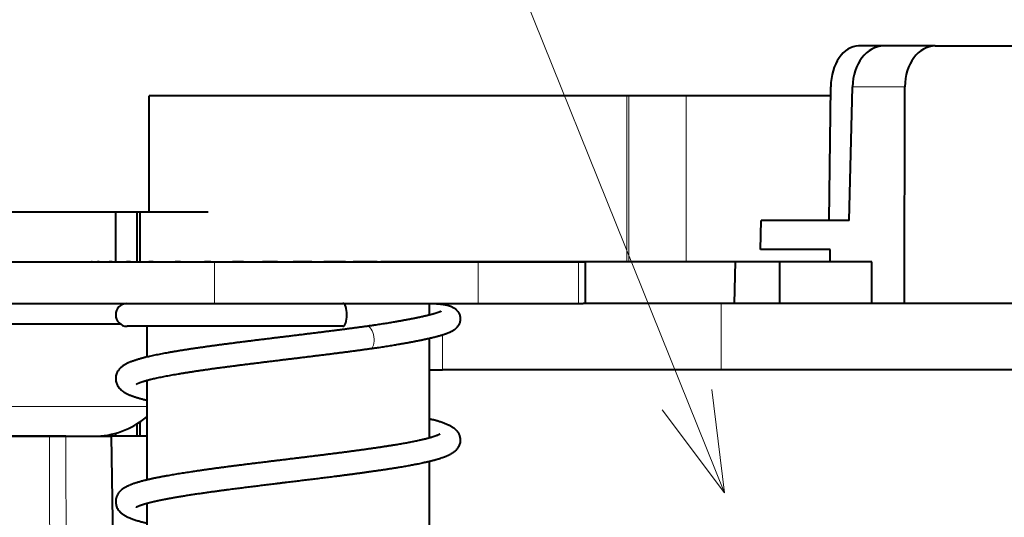
# Model space of a CAD drawing. Extents: x -1000000 to 1000000, y -1000000 to 1000000.
# Drawn here: x 89 to 113, y 502 to 514 of the extents above; entities that cross this region are included whole.
import ezdxf

# ---------------------------------------------------------------- set-up
doc = ezdxf.new("R2010")
doc.units = 0
doc.layers.get('0').update_dxf_attribs({"lineweight": 13})

# ---------------------------------------------------------------- blocks, each defined once
blk = doc.blocks.new('BLOCK1305')
at = {"color": 7, "lineweight": 13}
blk.add_line((-25.639639, 50.741219), (-37.969994, 81.326988), dxfattribs=at)
blk.add_lwpolyline([(-27.142654, 52.738953), (-25.639639, 50.741219), (-25.942421, 53.222816)], dxfattribs=at)
blk = doc.blocks.new('BLOCK1310')
at = {"color": 7, "lineweight": 40}
for p, q in [((-21.803, 61.5), (-22.411, 61.5)), ((-20.563, 61.5), (-21.803, 61.5)), ((-20.563, 61.5), (-17.674, 61.5)), ((-23.118, 57.3), (-23.08, 60.517)), ((-22.637, 57.3), (-22.558, 60.517)), ((-21.301, 55.3), (-21.294, 60.517)), ((-27.942, 60.3), (-39.5, 60.3)), ((-39.5, 57.5), (-39.5, 60.3)), ((-27.99, 60.3), (-39.5, 60.3)), ((-39.5, 57.5), (-39.5, 60.3)), ((-26.614, 60.3), (-27.99, 60.3)), ((-26.565, 60.3), (-27.942, 60.3)), ((-23.083, 60.3), (-26.614, 60.3)), ((-23.083, 60.3), (-26.565, 60.3)), ((-40.301, 57.5), (-43.441, 57.5)), ((-40.695, 57.5), (-41.973, 57.5)), ((-40.301, 57.5), (-40.695, 57.5)), ((-39.789, 57.5), (-40.301, 57.5)), ((-40.301, 56.3), (-40.301, 57.5)), ((-39.716, 57.5), (-39.789, 57.5)), ((-39.789, 56.3), (-39.789, 57.5)), ((-38.076, 57.5), (-39.716, 57.5)), ((-39.716, 56.3), (-39.716, 57.5)), ((-39.069, 57.5), (-39.716, 57.5)), ((-24.77, 56.6), (-24.753, 57.3)), ((-22.637, 57.3), (-24.753, 57.3)), ((-23.092, 56.6), (-24.77, 56.6)), ((-23.092, 56.3), (-23.092, 56.6)), ((-46.214, 56.3), (-37.925, 56.3)), ((-40.9, 56.3), (-40.888, 56.3)), ((-40.872, 56.3), (-40.888, 56.3)), ((-40.872, 56.3), (-40.744, 56.3)), ((-40.701, 56.3), (-40.744, 56.3)), ((-40.701, 56.3), (-40.46, 56.3)), ((-40.391, 56.3), (-40.46, 56.3)), ((-40.391, 56.3), (-40.045, 56.3)), ((-39.953, 56.3), (-40.045, 56.3)), ((-39.953, 56.3), (-39.512, 56.3)), ((-39.4, 56.3), (-39.512, 56.3)), ((-39.4, 56.3), (-38.873, 56.3)), ((-38.748, 56.3), (-38.877, 56.3)), ((-38.748, 56.3), (-38.265, 56.3)), ((-38.265, 56.3), (-38.17, 56.3)), ((-38.16, 56.3), (-38.17, 56.3)), ((-38.017, 56.3), (-38.16, 56.3)), ((-38.017, 56.3), (-37.592, 56.3)), ((-37.925, 56.3), (-31.572, 56.3)), ((-37.592, 56.3), (-37.489, 56.3)), ((-37.381, 56.3), (-37.489, 56.3)), ((-37.23, 56.3), (-37.381, 56.3)), ((-37.23, 56.3), (-36.875, 56.3)), ((-36.875, 56.3), (-36.768, 56.3)), ((-36.566, 56.3), (-36.768, 56.3)), ((-36.41, 56.3), (-36.566, 56.3)), ((-36.41, 56.3), (-36.137, 56.3)), ((-36.137, 56.3), (-36.028, 56.3)), ((-35.738, 56.3), (-36.028, 56.3)), ((-35.583, 56.3), (-35.738, 56.3)), ((-35.583, 56.3), (-35.399, 56.3)), ((-35.399, 56.3), (-35.293, 56.3)), ((-34.923, 56.3), (-35.293, 56.3)), ((-34.773, 56.3), (-34.923, 56.3)), ((-34.773, 56.3), (-34.684, 56.3)), ((-34.684, 56.3), (-34.583, 56.3)), ((-34.145, 56.3), (-34.583, 56.3)), ((-34.005, 56.3), (-34.145, 56.3)), ((-34.005, 56.3), (-33.922, 56.3)), ((-33.428, 56.3), (-33.922, 56.3)), ((-33.302, 56.3), (-33.428, 56.3)), ((-32.795, 56.3), (-33.302, 56.3)), ((-32.686, 56.3), (-32.795, 56.3)), ((-32.263, 56.3), (-32.686, 56.3)), ((-32.176, 56.3), (-32.263, 56.3)), ((-31.85, 56.3), (-32.176, 56.3)), ((-31.786, 56.3), (-31.85, 56.3)), ((-31.567, 56.3), (-31.786, 56.3)), ((-31.572, 56.3), (-29.158, 56.3)), ((-31.53, 56.3), (-31.567, 56.3)), ((-31.424, 56.3), (-31.53, 56.3)), ((-31.414, 56.3), (-31.424, 56.3)), ((-27.942, 56.3), (-31.414, 56.3)), ((-27.99, 56.3), (-31.414, 56.3)), ((-29.158, 56.3), (-28.988, 56.3)), ((-28.988, 55.3), (-28.988, 56.3)), ((-23.092, 56.3), (-28.988, 56.3)), ((-27.941, 56.3), (-27.99, 56.3)), ((-26.565, 56.3), (-27.942, 56.3)), ((-23.092, 56.3), (-26.565, 56.3)), ((-25.401, 55.3), (-25.376, 56.3)), ((-24.306, 56.3), (-25.376, 56.3)), ((-24.307, 55.3), (-24.306, 56.3)), ((-22.089, 56.3), (-24.306, 56.3)), ((-22.091, 55.3), (-22.089, 56.3)), ((-46.214, 55.3), (-37.925, 55.3)), ((-37.925, 55.3), (-31.572, 55.3)), ((-32.757, 55.3), (-32.757, 55.017)), ((-31.572, 55.3), (-29.158, 55.3)), ((-29.158, 55.3), (-29.048, 55.3)), ((-25.722, 55.3), (-29.047, 55.3)), ((-25.401, 55.3), (-28.988, 55.3)), ((-21.325, 55.3), (-25.722, 55.3)), ((-21.301, 55.3), (-21.325, 55.3)), ((-16.79, 55.3), (-21.301, 55.3)), ((-40.19, 54.8), (-46.49, 54.8)), ((-34.831, 54.75), (-40.032, 54.75)), ((-39.557, 54.75), (-39.557, 54.007)), ((-32.757, 54.452), (-32.757, 52.057)), ((-32.757, 53.7), (-32.436, 53.7)), ((-25.722, 53.7), (-32.436, 53.7)), ((-2.107, 53.7), (-25.722, 53.7)), ((-39.557, 53.44), (-39.557, 51.047)), ((-39.716, 52.1), (-39.716, 52.448)), ((-39.789, 52.1), (-39.789, 52.401)), ((-48.978, 52.1), (-40.844, 52.1)), ((-41.899, 52.1), (-48.455, 52.1)), ((-41.506, 52.1), (-41.899, 52.1)), ((-41.506, 52.1), (-40.408, 52.1)), ((-39.557, 52.1), (-40.408, 52.1)), ((-40.284, 44.73), (-40.408, 52.1)), ((-40.301, 52.1), (-40.301, 52.175)), ((-32.757, 51.489), (-32.757, 49.097)), ((-39.557, 50.48), (-39.557, 48.087))]:
    blk.add_line(p, q, dxfattribs=at)
at = {"color": 7, "lineweight": 13}
for p, q in [((-21.294, 60.517), (-22.558, 60.517)), ((-27.99, 56.3), (-27.99, 60.3)), ((-27.942, 56.3), (-27.942, 60.3)), ((-26.565, 56.3), (-26.565, 60.3)), ((-37.925, 55.3), (-37.925, 56.3)), ((-31.572, 55.3), (-31.572, 56.3)), ((-29.158, 55.3), (-29.158, 56.3)), ((-32.434, 55.3), (-32.434, 55.279)), ((-25.722, 55.3), (-25.722, 53.7)), ((-32.435, 54.536), (-32.436, 53.7)), ((-50.51, 52.814), (-39.557, 52.814))]:
    blk.add_line(p, q, dxfattribs=at)
at = {"color": 7, "lineweight": 40}
for centre, radius, start, end in [((-40.032, 55.025), 0.275, 91.7099, 180.0119), ((-40.032, 55.025), 0.275, 180, 270), ((-40.844, 54.1), 2, 270, 310.0564)]:
    blk.add_arc(centre, radius, start, end, dxfattribs=at)
at = {"color": 7, "lineweight": 13}
for centre, radius, start, end in [((-15499.358, 43.811), 15457.462, 359.958801, 0.030726), ((-14575.705, 29.08), 14534.217, 0.014238, 0.09075)]:
    blk.add_arc(centre, radius, start, end, dxfattribs=at)
at = {"color": 7, "lineweight": 40}
for centre, major_axis, ratio, start_param, end_param in [((-22.411, 60.5), (0, 1), 0.669131, 0, 1.553343), ((-21.815, 60.5), (-0.026, -1), 0.742919, 3.160963, 4.714306), ((-20.551, 60.5), (-0.026, 1), 0.742919, 6.263815, 7.817158), ((-34.831, 55.025), (0, -0.275), 0.34202, 1.570796, 3.141593), ((-34.831, 55.025), (0, -0.275), 0.34202, 0, 1.570796)]:
    blk.add_ellipse(centre, major_axis=major_axis, ratio=ratio, start_param=start_param, end_param=end_param, dxfattribs=at)
at = {"color": 7, "lineweight": 13}
blk.add_ellipse((-34.219, 54.475), major_axis=(0.038, -0.272), ratio=0.496345, start_param=0.000053, end_param=3.141645, dxfattribs=at)
at = {"color": 7, "lineweight": 40}
for points, degree, knots in [([(-32.767, 55.3), (-32.755, 55.3), (-32.731, 55.299), (-32.696, 55.299), (-32.663, 55.298), (-32.63, 55.296), (-32.598, 55.295), (-32.567, 55.293), (-32.536, 55.29), (-32.504, 55.288), (-32.472, 55.284), (-32.442, 55.281), (-32.414, 55.277), (-32.39, 55.273), (-32.368, 55.269), (-32.347, 55.265), (-32.325, 55.26), (-32.303, 55.254), (-32.28, 55.247), (-32.256, 55.24), (-32.231, 55.231), (-32.203, 55.218), (-32.176, 55.204), (-32.151, 55.189), (-32.13, 55.174), (-32.111, 55.157), (-32.089, 55.136), (-32.065, 55.107), (-32.042, 55.071), (-32.025, 55.034), (-32.014, 54.996), (-32.008, 54.957), (-32.007, 54.932), (-32.007, 54.919)], 3, [0, 0, 0, 0, 0.0358219, 0.0706718, 0.104553, 0.137473, 0.1694419, 0.2004746, 0.23059, 0.2633287, 0.2951971, 0.3260285, 0.3561986, 0.3785154, 0.4003821, 0.4218845, 0.4430976, 0.4671564, 0.4912276, 0.51568, 0.5406158, 0.572131, 0.6063547, 0.6321088, 0.6600448, 0.683509, 0.7085663, 0.7523843, 0.7949188, 0.8358951, 0.8756238, 0.9142923, 0.9520411, 0.9520411, 0.9520411, 0.9520411]), ([(-32.472, 55.109), (-32.472, 55.108), (-32.474, 55.107), (-32.479, 55.105), (-32.485, 55.102), (-32.493, 55.098), (-32.503, 55.094), (-32.514, 55.09), (-32.526, 55.085), (-32.54, 55.08), (-32.555, 55.075), (-32.57, 55.07), (-32.586, 55.065), (-32.602, 55.06), (-32.619, 55.054), (-32.637, 55.049), (-32.656, 55.044), (-32.676, 55.038), (-32.696, 55.033), (-32.718, 55.027), (-32.74, 55.021), (-32.763, 55.015), (-32.787, 55.01), (-32.811, 55.004), (-32.836, 54.998), (-32.862, 54.992), (-32.889, 54.986), (-32.917, 54.979), (-32.945, 54.973), (-32.974, 54.967), (-33.003, 54.961), (-33.034, 54.954), (-33.064, 54.948), (-33.096, 54.941), (-33.128, 54.935), (-33.161, 54.928), (-33.195, 54.922), (-33.229, 54.915), (-33.264, 54.909), (-33.299, 54.902), (-33.335, 54.896), (-33.372, 54.889), (-33.409, 54.882), (-33.446, 54.875), (-33.485, 54.869), (-33.524, 54.862), (-33.569, 54.854), (-33.621, 54.845), (-33.682, 54.835), (-33.745, 54.825), (-33.809, 54.814), (-33.874, 54.804), (-33.941, 54.794), (-34.008, 54.784), (-34.069, 54.775), (-34.122, 54.767), (-34.167, 54.76), (-34.212, 54.754), (-34.242, 54.749), (-34.258, 54.747)], 3, [0, 0, 0, 0, 0.002237, 0.007924, 0.014792, 0.02346, 0.033808, 0.045726, 0.059119, 0.073914, 0.090212, 0.106662, 0.122562, 0.139377, 0.157059, 0.175664, 0.195381, 0.215914, 0.237283, 0.259392, 0.28236, 0.306052, 0.330561, 0.355785, 0.381787, 0.408495, 0.435952, 0.464103, 0.492973, 0.522532, 0.552795, 0.583707, 0.615274, 0.647504, 0.680392, 0.713918, 0.748075, 0.782854, 0.818245, 0.854251, 0.890855, 0.928029, 0.96577, 1.004103, 1.042998, 1.082434, 1.122404, 1.179936, 1.242974, 1.30676, 1.371667, 1.43768, 1.504747, 1.572834, 1.643149, 1.688275, 1.733633, 1.779367, 1.825468, 1.825468, 1.825468, 1.825468]), ([(-32.007, 54.919), (-32.007, 54.907), (-32.01, 54.881), (-32.018, 54.843), (-32.032, 54.804), (-32.052, 54.766), (-32.074, 54.735), (-32.094, 54.711), (-32.114, 54.692), (-32.135, 54.674), (-32.158, 54.657), (-32.181, 54.641), (-32.205, 54.627), (-32.228, 54.615), (-32.249, 54.605), (-32.268, 54.596), (-32.288, 54.588), (-32.308, 54.58), (-32.328, 54.572), (-32.349, 54.564), (-32.371, 54.556), (-32.392, 54.549), (-32.413, 54.542), (-32.433, 54.536), (-32.454, 54.53), (-32.475, 54.523), (-32.497, 54.517), (-32.52, 54.511), (-32.544, 54.504), (-32.567, 54.498), (-32.592, 54.491), (-32.617, 54.485), (-32.643, 54.479), (-32.669, 54.472), (-32.696, 54.466), (-32.724, 54.459), (-32.752, 54.453), (-32.781, 54.446), (-32.81, 54.44), (-32.84, 54.433), (-32.871, 54.427), (-32.902, 54.42), (-32.933, 54.413), (-32.966, 54.407), (-32.999, 54.4), (-33.032, 54.393), (-33.066, 54.387), (-33.101, 54.38), (-33.136, 54.373), (-33.172, 54.366), (-33.208, 54.36), (-33.245, 54.353), (-33.282, 54.346), (-33.32, 54.339), (-33.358, 54.332), (-33.397, 54.326), (-33.437, 54.319), (-33.484, 54.311), (-33.539, 54.301), (-33.601, 54.291), (-33.665, 54.281), (-33.73, 54.27), (-33.796, 54.26), (-33.863, 54.249), (-33.931, 54.239), (-33.991, 54.23), (-34.044, 54.222), (-34.089, 54.216), (-34.135, 54.209), (-34.166, 54.205), (-34.181, 54.203)], 3, [0, 0, 0, 0, 0.037805, 0.076869, 0.117444, 0.160009, 0.205342, 0.231334, 0.255375, 0.286278, 0.314671, 0.341677, 0.370084, 0.397689, 0.418819, 0.439978, 0.461315, 0.482945, 0.504962, 0.527442, 0.550447, 0.574007, 0.594712, 0.615871, 0.637522, 0.659675, 0.682797, 0.706465, 0.730644, 0.75549, 0.780821, 0.806813, 0.833313, 0.860466, 0.888147, 0.916472, 0.945336, 0.974835, 1.004881, 1.035553, 1.066761, 1.098587, 1.130983, 1.163983, 1.197521, 1.231652, 1.266329, 1.301588, 1.337387, 1.373757, 1.410647, 1.448095, 1.486093, 1.524635, 1.563668, 1.603232, 1.643319, 1.683922, 1.74629, 1.809797, 1.874386, 1.940062, 2.006773, 2.074516, 2.143264, 2.212989, 2.258357, 2.304112, 2.350243, 2.396745, 2.396745, 2.396745, 2.396745]), ([(-34.258, 54.747), (-34.289, 54.743), (-34.352, 54.734), (-34.448, 54.721), (-34.546, 54.708), (-34.644, 54.695), (-34.744, 54.681), (-34.845, 54.668), (-34.947, 54.655), (-35.051, 54.642), (-35.155, 54.629), (-35.26, 54.616), (-35.365, 54.602), (-35.472, 54.589), (-35.578, 54.576), (-35.686, 54.563), (-35.794, 54.55), (-35.902, 54.536), (-36.01, 54.523), (-36.119, 54.51), (-36.227, 54.497), (-36.336, 54.484), (-36.444, 54.47), (-36.553, 54.457), (-36.661, 54.444), (-36.768, 54.431), (-36.876, 54.418), (-36.982, 54.404), (-37.088, 54.391), (-37.194, 54.378), (-37.299, 54.365), (-37.402, 54.351), (-37.505, 54.338), (-37.607, 54.325), (-37.708, 54.312), (-37.808, 54.299), (-37.906, 54.285), (-38.004, 54.272), (-38.099, 54.259), (-38.194, 54.245), (-38.287, 54.232), (-38.378, 54.219), (-38.468, 54.206), (-38.556, 54.192), (-38.642, 54.179), (-38.726, 54.165), (-38.808, 54.152), (-38.889, 54.139), (-38.967, 54.125), (-39.044, 54.112), (-39.118, 54.098), (-39.19, 54.085), (-39.26, 54.071), (-39.328, 54.058), (-39.394, 54.044), (-39.457, 54.03), (-39.518, 54.017), (-39.568, 54.005), (-39.609, 53.995), (-39.64, 53.987), (-39.67, 53.979), (-39.702, 53.97), (-39.736, 53.961), (-39.772, 53.95), (-39.807, 53.94), (-39.841, 53.929), (-39.873, 53.918), (-39.905, 53.907), (-39.935, 53.895), (-39.962, 53.885), (-39.985, 53.875), (-40.009, 53.864), (-40.034, 53.852), (-40.062, 53.838), (-40.089, 53.823), (-40.117, 53.805), (-40.147, 53.784), (-40.176, 53.761), (-40.201, 53.737), (-40.221, 53.715), (-40.24, 53.691), (-40.259, 53.662), (-40.279, 53.625), (-40.295, 53.58), (-40.305, 53.535), (-40.308, 53.49), (-40.305, 53.446), (-40.297, 53.403), (-40.288, 53.376), (-40.282, 53.363)], 3, [0, 0, 0, 0, 0.095327, 0.192145, 0.290367, 0.389912, 0.490709, 0.592645, 0.695677, 0.799688, 0.904623, 1.010374, 1.116881, 1.224038, 1.331779, 1.440006, 1.548645, 1.657604, 1.766802, 1.876153, 1.985574, 2.094981, 2.204288, 2.313416, 2.422276, 2.53079, 2.638872, 2.746446, 2.853423, 2.959729, 3.065278, 3.169996, 3.273805, 3.376627, 3.478391, 3.579014, 3.678421, 3.776536, 3.873307, 3.96864, 4.062489, 4.15476, 4.24543, 4.334387, 4.421618, 4.507004, 4.590565, 4.672155, 4.751796, 4.829404, 4.904974, 4.978423, 5.049727, 5.118851, 5.185771, 5.250465, 5.312919, 5.373113, 5.405862, 5.437819, 5.469122, 5.499745, 5.538217, 5.575586, 5.611875, 5.647119, 5.681366, 5.714672, 5.747111, 5.778761, 5.801526, 5.824011, 5.855085, 5.885922, 5.916742, 5.947899, 5.986702, 6.027484, 6.058066, 6.090462, 6.118148, 6.147405, 6.196109, 6.243946, 6.289909, 6.334587, 6.378338, 6.421524, 6.46456, 6.46456, 6.46456, 6.46456]), ([(-34.181, 54.203), (-34.213, 54.198), (-34.277, 54.189), (-34.374, 54.176), (-34.473, 54.163), (-34.572, 54.149), (-34.673, 54.136), (-34.775, 54.123), (-34.878, 54.109), (-34.982, 54.096), (-35.086, 54.083), (-35.192, 54.07), (-35.298, 54.056), (-35.405, 54.043), (-35.512, 54.03), (-35.62, 54.017), (-35.728, 54.003), (-35.836, 53.99), (-35.945, 53.977), (-36.053, 53.964), (-36.162, 53.951), (-36.271, 53.937), (-36.379, 53.924), (-36.487, 53.911), (-36.595, 53.898), (-36.703, 53.885), (-36.81, 53.871), (-36.916, 53.858), (-37.022, 53.845), (-37.127, 53.832), (-37.231, 53.819), (-37.334, 53.806), (-37.437, 53.792), (-37.538, 53.779), (-37.638, 53.766), (-37.737, 53.753), (-37.835, 53.74), (-37.931, 53.727), (-38.026, 53.714), (-38.119, 53.7), (-38.21, 53.687), (-38.3, 53.674), (-38.389, 53.661), (-38.475, 53.648), (-38.559, 53.635), (-38.642, 53.622), (-38.722, 53.609), (-38.8, 53.596), (-38.876, 53.583), (-38.95, 53.57), (-39.021, 53.557), (-39.09, 53.544), (-39.157, 53.531), (-39.22, 53.518), (-39.282, 53.506), (-39.34, 53.493), (-39.396, 53.48), (-39.441, 53.47), (-39.477, 53.461), (-39.504, 53.454), (-39.53, 53.447), (-39.558, 53.439), (-39.587, 53.431), (-39.617, 53.423), (-39.644, 53.414), (-39.67, 53.406), (-39.695, 53.398), (-39.717, 53.39), (-39.737, 53.382), (-39.754, 53.376), (-39.767, 53.37), (-39.779, 53.365), (-39.791, 53.359), (-39.801, 53.354), (-39.809, 53.35), (-39.813, 53.347), (-39.815, 53.345), (-39.816, 53.345)], 3, [0, 0, 0, 0, 0.096601, 0.194588, 0.293891, 0.394434, 0.49613, 0.598931, 0.702718, 0.807446, 0.913002, 1.019332, 1.126335, 1.233946, 1.342066, 1.450627, 1.559535, 1.668714, 1.778074, 1.887537, 1.997017, 2.10643, 2.215695, 2.324724, 2.433439, 2.541751, 2.649582, 2.756844, 2.86346, 2.969344, 3.074418, 3.178597, 3.281801, 3.383949, 3.484957, 3.584753, 3.68326, 3.780402, 3.876084, 3.970253, 4.06281, 4.153709, 4.242831, 4.330156, 4.415555, 4.499024, 4.580407, 4.659732, 4.736848, 4.811726, 4.884263, 4.954422, 5.02212, 5.087287, 5.149851, 5.20974, 5.266924, 5.320117, 5.349197, 5.377456, 5.404727, 5.431069, 5.463882, 5.494683, 5.52377, 5.551094, 5.576593, 5.600202, 5.621857, 5.641154, 5.654189, 5.666003, 5.680609, 5.692232, 5.70093, 5.706378, 5.708373, 5.708373, 5.708373, 5.708373]), ([(-40.282, 53.363), (-40.277, 53.349), (-40.263, 53.32), (-40.241, 53.286), (-40.219, 53.259), (-40.199, 53.238), (-40.177, 53.217), (-40.155, 53.199), (-40.135, 53.184), (-40.117, 53.172), (-40.099, 53.16), (-40.076, 53.146), (-40.048, 53.131), (-40.014, 53.115), (-39.982, 53.1), (-39.951, 53.087), (-39.923, 53.077), (-39.896, 53.067), (-39.869, 53.057), (-39.839, 53.047), (-39.808, 53.037), (-39.775, 53.027), (-39.741, 53.017), (-39.706, 53.008), (-39.671, 52.998), (-39.634, 52.988), (-39.595, 52.979), (-39.57, 52.972), (-39.557, 52.969)], 3, [0, 0, 0, 0, 0.0453512, 0.0936477, 0.1216137, 0.1483578, 0.1821536, 0.212531, 0.2346499, 0.2563312, 0.2776881, 0.2999556, 0.3378167, 0.3739008, 0.411116, 0.4450635, 0.4728806, 0.5013036, 0.5303913, 0.5607711, 0.5944977, 0.6287223, 0.6639181, 0.7001026, 0.7372968, 0.7755137, 0.814803, 0.8548875, 0.8548875, 0.8548875, 0.8548875]), ([(-32.757, 52.527), (-32.747, 52.525), (-32.726, 52.52), (-32.696, 52.512), (-32.665, 52.504), (-32.635, 52.497), (-32.606, 52.489), (-32.577, 52.481), (-32.549, 52.473), (-32.52, 52.464), (-32.486, 52.453), (-32.446, 52.44), (-32.405, 52.426), (-32.367, 52.411), (-32.329, 52.395), (-32.295, 52.38), (-32.265, 52.365), (-32.24, 52.352), (-32.215, 52.337), (-32.19, 52.321), (-32.162, 52.301), (-32.135, 52.278), (-32.11, 52.254), (-32.089, 52.231), (-32.071, 52.207), (-32.056, 52.185), (-32.043, 52.161), (-32.032, 52.137), (-32.024, 52.114), (-32.015, 52.084), (-32.008, 52.045), (-32.006, 51.999), (-32.01, 51.952), (-32.021, 51.907), (-32.039, 51.863), (-32.058, 51.828), (-32.077, 51.801), (-32.087, 51.788), (-32.092, 51.782)], 3, [0, 0, 0, 0, 0.030677, 0.063451, 0.095039, 0.125981, 0.156241, 0.185833, 0.214765, 0.243052, 0.277106, 0.323785, 0.366615, 0.40804, 0.448117, 0.488624, 0.519551, 0.547507, 0.575588, 0.604038, 0.637987, 0.678759, 0.710414, 0.743078, 0.770677, 0.799513, 0.825253, 0.85187, 0.87636, 0.901372, 0.945923, 0.993245, 1.039726, 1.085969, 1.13247, 1.180659, 1.206197, 1.23053, 1.23053, 1.23053, 1.23053]), ([(-32.498, 52.152), (-32.499, 52.151), (-32.5, 52.15), (-32.503, 52.148), (-32.508, 52.146), (-32.514, 52.142), (-32.522, 52.138), (-32.531, 52.134), (-32.54, 52.13), (-32.551, 52.125), (-32.563, 52.12), (-32.577, 52.115), (-32.591, 52.109), (-32.609, 52.103), (-32.628, 52.096), (-32.648, 52.089), (-32.667, 52.083), (-32.686, 52.077), (-32.706, 52.071), (-32.727, 52.065), (-32.749, 52.059), (-32.771, 52.053), (-32.794, 52.047), (-32.818, 52.041), (-32.843, 52.034), (-32.869, 52.028), (-32.895, 52.022), (-32.922, 52.016), (-32.95, 52.009), (-32.978, 52.003), (-33.014, 51.995), (-33.06, 51.985), (-33.114, 51.974), (-33.167, 51.964), (-33.219, 51.953), (-33.272, 51.943), (-33.327, 51.933), (-33.383, 51.923), (-33.44, 51.913), (-33.5, 51.903), (-33.553, 51.894), (-33.601, 51.886), (-33.641, 51.88), (-33.682, 51.873), (-33.724, 51.867), (-33.765, 51.86), (-33.808, 51.853), (-33.851, 51.847), (-33.894, 51.84), (-33.938, 51.834), (-33.982, 51.827), (-34.027, 51.82), (-34.072, 51.814), (-34.118, 51.807), (-34.164, 51.801), (-34.211, 51.794), (-34.242, 51.79), (-34.258, 51.787)], 3, [0, 0, 0, 0, 0.001296, 0.005047, 0.010696, 0.018285, 0.026703, 0.03626, 0.047068, 0.059058, 0.072181, 0.086394, 0.101658, 0.117945, 0.14292, 0.163183, 0.182306, 0.202296, 0.223125, 0.244777, 0.267238, 0.290527, 0.314547, 0.339362, 0.364907, 0.391224, 0.418253, 0.44603, 0.474498, 0.503706, 0.533592, 0.584816, 0.645278, 0.696805, 0.749312, 0.80334, 0.858798, 0.915707, 0.973989, 1.033655, 1.096539, 1.137369, 1.178223, 1.219598, 1.261487, 1.303904, 1.346819, 1.390223, 1.434105, 1.478478, 1.523312, 1.568599, 1.61433, 1.660494, 1.707083, 1.754088, 1.801498, 1.801498, 1.801498, 1.801498]), ([(-34.258, 51.787), (-34.273, 51.785), (-34.305, 51.781), (-34.352, 51.774), (-34.4, 51.768), (-34.448, 51.761), (-34.496, 51.754), (-34.545, 51.748), (-34.594, 51.741), (-34.644, 51.735), (-34.694, 51.728), (-34.744, 51.721), (-34.794, 51.715), (-34.845, 51.708), (-34.896, 51.702), (-34.947, 51.695), (-34.999, 51.689), (-35.05, 51.682), (-35.102, 51.675), (-35.154, 51.669), (-35.207, 51.662), (-35.259, 51.656), (-35.312, 51.649), (-35.365, 51.642), (-35.418, 51.636), (-35.471, 51.629), (-35.525, 51.623), (-35.578, 51.616), (-35.632, 51.609), (-35.686, 51.603), (-35.74, 51.596), (-35.794, 51.59), (-35.848, 51.583), (-35.902, 51.576), (-35.956, 51.57), (-36.01, 51.563), (-36.064, 51.557), (-36.119, 51.55), (-36.173, 51.543), (-36.227, 51.537), (-36.282, 51.53), (-36.336, 51.524), (-36.39, 51.517), (-36.444, 51.51), (-36.499, 51.504), (-36.553, 51.497), (-36.607, 51.491), (-36.661, 51.484), (-36.715, 51.477), (-36.768, 51.471), (-36.822, 51.464), (-36.876, 51.458), (-36.929, 51.451), (-36.982, 51.444), (-37.036, 51.438), (-37.089, 51.431), (-37.141, 51.425), (-37.194, 51.418), (-37.247, 51.411), (-37.299, 51.405), (-37.351, 51.398), (-37.403, 51.391), (-37.454, 51.385), (-37.506, 51.378), (-37.557, 51.372), (-37.608, 51.365), (-37.658, 51.358), (-37.709, 51.352), (-37.759, 51.345), (-37.808, 51.338), (-37.858, 51.332), (-37.907, 51.325), (-37.956, 51.319), (-38.004, 51.312), (-38.052, 51.305), (-38.1, 51.299), (-38.147, 51.292), (-38.194, 51.285), (-38.241, 51.279), (-38.287, 51.272), (-38.333, 51.265), (-38.381, 51.258), (-38.431, 51.251), (-38.491, 51.242), (-38.558, 51.232), (-38.631, 51.22), (-38.704, 51.209), (-38.775, 51.198), (-38.844, 51.186), (-38.912, 51.175), (-38.979, 51.163), (-39.035, 51.153), (-39.082, 51.145), (-39.119, 51.138), (-39.155, 51.131), (-39.191, 51.125), (-39.226, 51.118), (-39.261, 51.111), (-39.295, 51.104), (-39.329, 51.098), (-39.362, 51.091), (-39.394, 51.084), (-39.426, 51.077), (-39.458, 51.07), (-39.488, 51.063), (-39.518, 51.056), (-39.548, 51.049), (-39.582, 51.041), (-39.62, 51.032), (-39.662, 51.021), (-39.702, 51.01), (-39.742, 50.999), (-39.78, 50.988), (-39.816, 50.977), (-39.851, 50.965), (-39.881, 50.955), (-39.906, 50.946), (-39.926, 50.939), (-39.945, 50.931), (-39.967, 50.923), (-39.989, 50.913), (-40.013, 50.902), (-40.037, 50.891), (-40.06, 50.879), (-40.081, 50.867), (-40.102, 50.855), (-40.123, 50.841), (-40.146, 50.825), (-40.172, 50.805), (-40.196, 50.782), (-40.218, 50.758), (-40.238, 50.734), (-40.254, 50.711), (-40.267, 50.688), (-40.277, 50.666), (-40.287, 50.643), (-40.295, 50.619), (-40.3, 50.596), (-40.304, 50.572), (-40.307, 50.548), (-40.307, 50.524), (-40.306, 50.492), (-40.299, 50.453), (-40.286, 50.408), (-40.265, 50.364), (-40.242, 50.328), (-40.221, 50.301), (-40.202, 50.28), (-40.181, 50.26), (-40.156, 50.239), (-40.128, 50.218), (-40.107, 50.205), (-40.096, 50.198)], 3, [0, 0, 0, 0, 0.047481, 0.095334, 0.143566, 0.192152, 0.241096, 0.290374, 0.33999, 0.389919, 0.440171, 0.490717, 0.541548, 0.592654, 0.644044, 0.695688, 0.747577, 0.7997, 0.852061, 0.904636, 0.957416, 1.010389, 1.063556, 1.116897, 1.1704, 1.224056, 1.277862, 1.3318, 1.385859, 1.440029, 1.494306, 1.548672, 1.603118, 1.657633, 1.71221, 1.766835, 1.821499, 1.87619, 1.930899, 1.985615, 2.040327, 2.095026, 2.149699, 2.204337, 2.258931, 2.313469, 2.367939, 2.422332, 2.476643, 2.530849, 2.584952, 2.638937, 2.692795, 2.746517, 2.800086, 2.853498, 2.906742, 2.959809, 3.012684, 3.065362, 3.117831, 3.170083, 3.222108, 3.273896, 3.325436, 3.37672, 3.427742, 3.478488, 3.528949, 3.579115, 3.628978, 3.678526, 3.727752, 3.776646, 3.825207, 3.873419, 3.921271, 3.968754, 4.015874, 4.062607, 4.108946, 4.154881, 4.207993, 4.260531, 4.336363, 4.410935, 4.484205, 4.556095, 4.626633, 4.695713, 4.763383, 4.829522, 4.867577, 4.905087, 4.942089, 4.978535, 5.01447, 5.049836, 5.084687, 5.118956, 5.152712, 5.185874, 5.218522, 5.250564, 5.282097, 5.313015, 5.343408, 5.373177, 5.417796, 5.461067, 5.503047, 5.543753, 5.583217, 5.621468, 5.658556, 5.694563, 5.716141, 5.737375, 5.758265, 5.778806, 5.805695, 5.832141, 5.858282, 5.884298, 5.908569, 5.93302, 5.957772, 5.983059, 6.017693, 6.0544, 6.083418, 6.114296, 6.147464, 6.168452, 6.193518, 6.219538, 6.243788, 6.268655, 6.292564, 6.316723, 6.340432, 6.364045, 6.411126, 6.458428, 6.506573, 6.556549, 6.583994, 6.610136, 6.641372, 6.670844, 6.709113, 6.746094, 6.746094, 6.746094, 6.746094]), ([(-32.092, 51.782), (-32.098, 51.775), (-32.111, 51.761), (-32.13, 51.742), (-32.154, 51.722), (-32.178, 51.704), (-32.202, 51.688), (-32.222, 51.675), (-32.243, 51.663), (-32.263, 51.653), (-32.283, 51.643), (-32.302, 51.633), (-32.322, 51.625), (-32.342, 51.616), (-32.363, 51.608), (-32.384, 51.599), (-32.405, 51.591), (-32.431, 51.582), (-32.458, 51.573), (-32.485, 51.564), (-32.509, 51.556), (-32.533, 51.549), (-32.557, 51.542), (-32.582, 51.535), (-32.608, 51.527), (-32.634, 51.52), (-32.661, 51.513), (-32.688, 51.506), (-32.716, 51.499), (-32.745, 51.492), (-32.774, 51.485), (-32.804, 51.478), (-32.834, 51.471), (-32.865, 51.465), (-32.905, 51.456), (-32.956, 51.445), (-33.013, 51.433), (-33.069, 51.422), (-33.124, 51.412), (-33.179, 51.401), (-33.236, 51.391), (-33.294, 51.381), (-33.353, 51.37), (-33.414, 51.36), (-33.468, 51.351), (-33.516, 51.343), (-33.557, 51.336), (-33.599, 51.329), (-33.641, 51.323), (-33.684, 51.316), (-33.727, 51.309), (-33.77, 51.303), (-33.814, 51.296), (-33.859, 51.289), (-33.904, 51.283), (-33.949, 51.276), (-33.995, 51.269), (-34.041, 51.263), (-34.087, 51.256), (-34.134, 51.249), (-34.165, 51.245), (-34.181, 51.243)], 3, [0, 0, 0, 0, 0.027819, 0.054432, 0.081763, 0.121353, 0.145392, 0.169092, 0.192615, 0.216086, 0.237399, 0.258843, 0.280503, 0.302433, 0.324686, 0.347302, 0.37032, 0.39376, 0.43078, 0.454873, 0.479431, 0.504491, 0.530066, 0.556168, 0.582803, 0.609934, 0.637704, 0.665946, 0.694819, 0.724182, 0.754168, 0.784661, 0.815768, 0.847375, 0.879588, 0.93991, 1.002062, 1.055937, 1.111173, 1.167644, 1.225433, 1.284436, 1.344708, 1.406163, 1.468837, 1.510057, 1.55177, 1.593969, 1.636644, 1.679765, 1.723348, 1.767385, 1.811866, 1.856766, 1.902095, 1.947845, 1.994006, 2.04057, 2.087528, 2.134871, 2.18259, 2.18259, 2.18259, 2.18259]), ([(-34.181, 51.243), (-34.468, 51.202), (-34.756, 51.162), (-35.044, 51.128), (-35.612, 51.057), (-36.18, 50.988), (-36.461, 50.954), (-37.02, 50.886), (-37.579, 50.815), (-37.857, 50.778), (-38.278, 50.72), (-38.698, 50.654), (-38.84, 50.63), (-39.055, 50.592), (-39.27, 50.548), (-39.343, 50.533), (-39.449, 50.508), (-39.554, 50.481), (-39.587, 50.472), (-39.636, 50.457), (-39.684, 50.441), (-39.7, 50.436), (-39.724, 50.427), (-39.747, 50.418), (-39.755, 50.415), (-39.772, 50.408), (-39.789, 50.4), (-39.799, 50.397), (-39.807, 50.391), (-39.816, 50.385)], 5, [0, 0, 0, 0, 0, 0, 1.450178, 1.450178, 1.450178, 2.862657, 2.862657, 2.862657, 4.266904, 4.266904, 4.266904, 4.98752, 4.98752, 4.98752, 5.360682, 5.360682, 5.360682, 5.531658, 5.531658, 5.531658, 5.615198, 5.615198, 5.615198, 5.656633, 5.656633, 5.656633, 5.708312, 5.708312, 5.708312, 5.708312, 5.708312, 5.708312]), ([(-40.096, 50.198), (-40.087, 50.193), (-40.07, 50.183), (-40.043, 50.169), (-40.015, 50.155), (-39.984, 50.141), (-39.949, 50.127), (-39.911, 50.112), (-39.87, 50.098), (-39.824, 50.082), (-39.777, 50.068), (-39.731, 50.054), (-39.689, 50.043), (-39.646, 50.031), (-39.602, 50.02), (-39.572, 50.013), (-39.557, 50.009)], 3, [0, 0, 0, 0, 0.0304185, 0.0607535, 0.0912835, 0.1230936, 0.16362, 0.2042288, 0.2462046, 0.2928357, 0.3492536, 0.3940401, 0.4367994, 0.4809507, 0.5265104, 0.5734952, 0.5734952, 0.5734952, 0.5734952])]:
    blk.add_open_spline(points, degree=degree, knots=knots, dxfattribs=at)

msp = doc.modelspace()

# ---------------------------------------------------------------- block references
at = {"lineweight": 0}
for name in ['BLOCK1305', 'BLOCK1310']:
    msp.add_blockref(name, (131.614691, 451.95095), dxfattribs=at)

doc.saveas('drawing.dxf')
